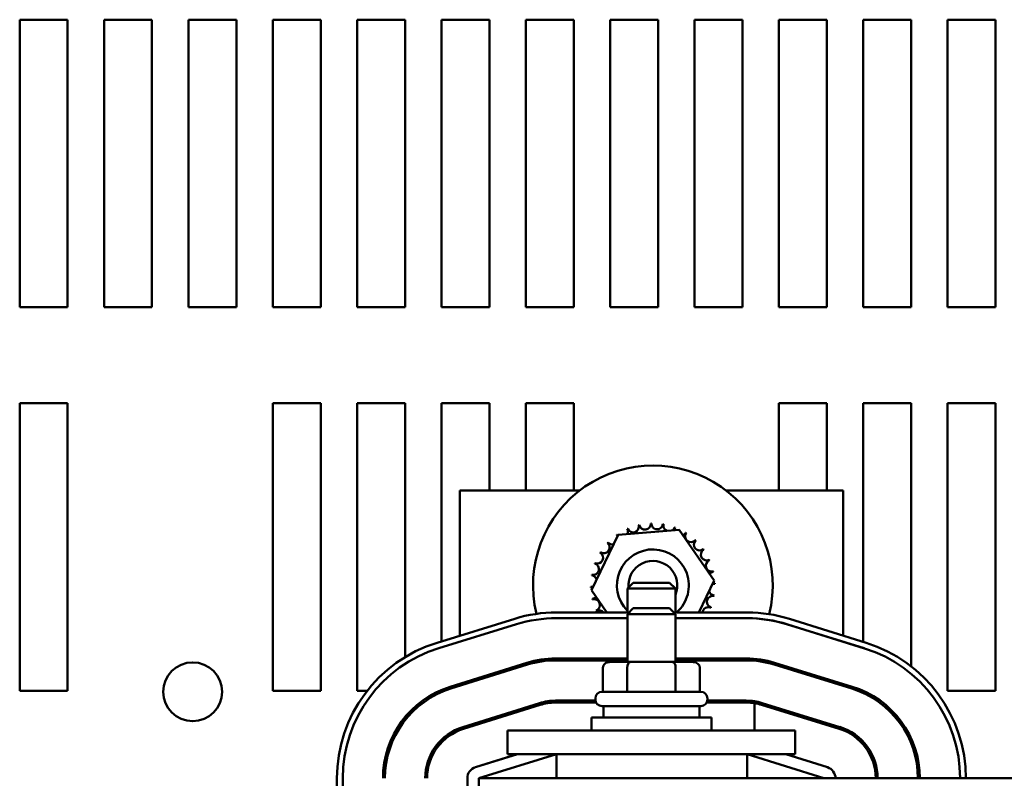
# Model space of a CAD drawing. Units: inches. Extents: x 3 to 140, y 2 to 109.
# Drawn here: x 118 to 123, y 49 to 53 of the extents above; entities that cross this region are included whole.
import ezdxf

# ---------------------------------------------------------------- set-up
doc = ezdxf.new("R2010")
doc.units = ezdxf.units.IN
doc.header["$LTSCALE"] = 6.5
doc.header["$MEASUREMENT"] = 0
doc.layers.add('Visible (ANSI)', color=7, linetype='Continuous', lineweight=50)

msp = doc.modelspace()

# ---------------------------------------------------------------- linework, layer by layer
at = {"layer": 'Visible (ANSI)'}
for p, q in [((117.5002, 51.3581), (117.5002, 52.8581)), ((117.5002, 52.8581), (117.7502, 52.8581)), ((117.7502, 52.8581), (117.7502, 51.3581)), ((117.9402, 51.3581), (117.9402, 52.8581)), ((117.9402, 52.8581), (118.1902, 52.8581)), ((118.1902, 52.8581), (118.1902, 51.3581)), ((118.3802, 51.3581), (118.3802, 52.8581)), ((118.3802, 52.8581), (118.6302, 52.8581)), ((118.6302, 52.8581), (118.6302, 51.3581)), ((118.8202, 51.3581), (118.8202, 52.8581)), ((118.8202, 52.8581), (119.0702, 52.8581)), ((119.0702, 52.8581), (119.0702, 51.3581)), ((119.2602, 51.3581), (119.2602, 52.8581)), ((119.2602, 52.8581), (119.5102, 52.8581)), ((119.5102, 52.8581), (119.5102, 51.3581)), ((119.7002, 51.3581), (119.7002, 52.8581)), ((119.7002, 52.8581), (119.9502, 52.8581)), ((119.9502, 52.8581), (119.9502, 51.3581)), ((120.1402, 51.3581), (120.1402, 52.8581)), ((120.1402, 52.8581), (120.3902, 52.8581)), ((120.3902, 52.8581), (120.3902, 51.3581)), ((120.5802, 51.3581), (120.5802, 52.8581)), ((120.5802, 52.8581), (120.8302, 52.8581)), ((120.8302, 52.8581), (120.8302, 51.3581)), ((121.0202, 51.3581), (121.0202, 52.8581)), ((121.0202, 52.8581), (121.2702, 52.8581)), ((121.2702, 52.8581), (121.2702, 51.3581)), ((121.4602, 51.3581), (121.4602, 52.8581)), ((121.4602, 52.8581), (121.7102, 52.8581)), ((121.7102, 52.8581), (121.7102, 51.3581)), ((121.9002, 51.3581), (121.9002, 52.8581)), ((121.9002, 52.8581), (122.1502, 52.8581)), ((122.1502, 52.8581), (122.1502, 51.3581)), ((122.3402, 51.3581), (122.3402, 52.8581)), ((122.3402, 52.8581), (122.5902, 52.8581)), ((122.5902, 52.8581), (122.5902, 51.3581)), ((117.7502, 51.3581), (117.5002, 51.3581)), ((118.1902, 51.3581), (117.9402, 51.3581)), ((118.6302, 51.3581), (118.3802, 51.3581)), ((119.0702, 51.3581), (118.8202, 51.3581)), ((119.5102, 51.3581), (119.2602, 51.3581)), ((119.9502, 51.3581), (119.7002, 51.3581)), ((120.3902, 51.3581), (120.1402, 51.3581)), ((120.8302, 51.3581), (120.5802, 51.3581)), ((121.2702, 51.3581), (121.0202, 51.3581)), ((121.7102, 51.3581), (121.4602, 51.3581)), ((122.1502, 51.3581), (121.9002, 51.3581)), ((122.5902, 51.3581), (122.3402, 51.3581)), ((117.5002, 49.3581), (117.5002, 50.8581)), ((117.5002, 50.8581), (117.7502, 50.8581)), ((117.7502, 50.8581), (117.7502, 49.3581)), ((118.8202, 49.3581), (118.8202, 50.8581)), ((118.8202, 50.8581), (119.0702, 50.8581)), ((119.0702, 50.8581), (119.0702, 49.3581)), ((119.2602, 49.3581), (119.2602, 50.8581)), ((119.2602, 50.8581), (119.5102, 50.8581)), ((119.5102, 50.8581), (119.5102, 49.534)), ((119.7002, 49.6163), (119.7002, 50.8581)), ((119.7002, 50.8581), (119.9502, 50.8581)), ((119.9502, 50.8581), (119.9502, 50.4021)), ((120.1402, 50.4021), (120.1402, 50.8581)), ((120.1402, 50.8581), (120.3902, 50.8581)), ((120.3902, 50.8581), (120.3902, 50.4021)), ((121.4602, 50.4021), (121.4602, 50.8581)), ((121.4602, 50.8581), (121.7102, 50.8581)), ((121.7102, 50.8581), (121.7102, 50.4021)), ((121.9002, 49.6133), (121.9002, 50.8581)), ((121.9002, 50.8581), (122.1502, 50.8581)), ((122.1502, 50.8581), (122.1502, 49.4857)), ((122.3402, 49.3581), (122.3402, 50.8581)), ((122.3402, 50.8581), (122.5902, 50.8581)), ((122.5902, 50.8581), (122.5902, 49.3581)), ((120.4197, 50.4021), (119.7952, 50.4021)), ((119.7952, 50.4021), (119.7952, 49.6456)), ((121.7952, 50.4021), (121.1859, 50.4021)), ((121.7952, 50.4021), (121.7952, 49.6461)), ((120.6213, 50.1723), (120.9407, 50.1975)), ((120.9407, 50.1975), (121.1222, 49.9334)), ((120.4834, 49.883), (120.6213, 50.1723)), ((120.7002, 49.9216), (120.6702, 49.8916)), ((120.7002, 49.9216), (120.8902, 49.9216)), ((120.8902, 49.9216), (120.9202, 49.8916)), ((121.1222, 49.9334), (121.0429, 49.7671)), ((120.5631, 49.7671), (120.4834, 49.883)), ((120.9202, 49.8916), (120.6702, 49.8916)), ((120.6702, 49.7671), (120.6702, 49.8916)), ((120.9202, 49.7671), (120.9202, 49.8916)), ((120.3002, 49.7671), (120.6787, 49.7671)), ((120.7002, 49.7886), (120.6702, 49.7586)), ((120.7002, 49.7886), (120.8902, 49.7886)), ((120.8902, 49.7886), (120.9202, 49.7586)), ((120.9117, 49.7671), (121.2952, 49.7671)), ((119.677, 49.6092), (120.082, 49.7342)), ((120.6702, 49.7371), (120.3002, 49.7371)), ((120.9202, 49.7586), (120.6702, 49.7586)), ((120.6702, 49.7586), (120.6702, 49.5086)), ((120.9202, 49.7586), (120.9202, 49.5086)), ((121.2952, 49.7371), (120.9202, 49.7371)), ((121.516, 49.7334), (121.916, 49.6084)), ((120.0908, 49.7055), (119.6858, 49.5805)), ((121.4996, 49.7055), (121.9046, 49.5805)), ((121.907, 49.5797), (121.507, 49.7047)), ((121.7952, 49.6147), (121.7952, 49.6143)), ((121.9002, 49.5818), (121.9002, 49.5819)), ((120.6702, 49.5271), (120.2952, 49.5271)), ((120.2952, 49.5171), (120.6702, 49.5171)), ((120.5424, 49.5271), (120.5424, 49.5171)), ((120.6859, 49.5086), (120.577, 49.5086)), ((120.6686, 49.5271), (120.6686, 49.5171)), ((120.9042, 49.5086), (120.6859, 49.5086)), ((121.0135, 49.5086), (120.9042, 49.5086)), ((121.2902, 49.5271), (120.9202, 49.5271)), ((120.9202, 49.5171), (121.2902, 49.5171)), ((120.9215, 49.5271), (120.9215, 49.5171)), ((121.0481, 49.5271), (121.0481, 49.5171)), ((120.1461, 49.5043), (119.7461, 49.3793)), ((119.7491, 49.3698), (120.1491, 49.4948)), ((120.5424, 49.4786), (120.5424, 49.3536)), ((120.6686, 49.4786), (120.6686, 49.3536)), ((120.9215, 49.4786), (120.9215, 49.3536)), ((121.0481, 49.4786), (121.0481, 49.3536)), ((121.4347, 49.4953), (121.8397, 49.3703)), ((121.8427, 49.3798), (121.4377, 49.5048)), ((117.7502, 49.3581), (117.5002, 49.3581)), ((119.0702, 49.3581), (118.8202, 49.3581)), ((119.3124, 49.3581), (119.2602, 49.3581)), ((119.7002, 49.3581), (119.7002, 49.3625)), ((119.7159, 49.3581), (119.7002, 49.3581)), ((119.7952, 49.3947), (119.7952, 49.3842)), ((120.5377, 49.3536), (121.0527, 49.3536)), ((121.7952, 49.3945), (121.7952, 49.384)), ((121.9002, 49.3581), (121.9002, 49.3581)), ((121.9003, 49.3581), (121.9002, 49.3581)), ((122.5902, 49.3581), (122.3402, 49.3581)), ((120.5033, 49.3071), (120.2952, 49.3071)), ((120.5027, 49.3136), (120.5027, 49.3186)), ((121.2902, 49.3071), (121.0871, 49.3071)), ((121.0877, 49.3136), (121.0877, 49.3186)), ((120.2117, 49.2943), (119.8117, 49.1693)), ((120.2147, 49.2848), (119.8147, 49.1598)), ((120.5069, 49.2971), (120.2952, 49.2971)), ((121.0527, 49.2786), (120.5377, 49.2786)), ((120.5452, 49.2786), (120.5452, 49.2196)), ((121.0452, 49.2786), (121.0452, 49.2196)), ((121.2902, 49.2971), (121.0836, 49.2971)), ((121.333, 49.1521), (121.333, 49.2937)), ((121.3699, 49.2851), (121.7749, 49.1601)), ((121.7778, 49.1696), (121.3728, 49.2946)), ((120.4827, 49.2196), (121.1077, 49.2196)), ((120.4827, 49.1521), (120.4827, 49.2196)), ((121.1077, 49.1521), (121.1077, 49.2196)), ((119.7952, 49.1636), (119.7952, 49.1529)), ((120.0452, 49.1521), (120.0452, 49.0271)), ((120.2952, 49.1521), (120.0452, 49.1521)), ((120.2952, 49.1521), (121.2952, 49.1521)), ((121.5452, 49.1521), (121.2952, 49.1521)), ((121.5452, 49.1521), (121.5452, 49.0271)), ((121.7952, 49.1636), (121.7952, 49.1529)), ((119.8773, 48.9593), (120.0941, 49.0271)), ((119.8775, 48.9594), (120.0968, 49.0271)), ((120.3002, 49.0271), (119.8952, 48.9021)), ((120.2952, 49.0271), (120.0452, 49.0271)), ((120.2952, 49.0271), (121.2952, 49.0271)), ((120.3002, 48.9021), (120.3002, 49.0271)), ((121.5452, 49.0271), (121.2952, 49.0271)), ((121.2952, 48.9021), (121.2952, 49.0271)), ((121.6952, 48.9021), (121.2952, 49.0271)), ((121.4964, 49.0271), (121.7131, 48.9593)), ((119.1552, 44.4021), (119.1552, 48.9021)), ((119.1852, 48.9021), (119.1852, 44.4021)), ((119.8352, 44.4021), (119.8352, 48.9021)), ((128.3919, 48.9021), (119.8952, 48.9021)), ((119.8952, 44.4021), (119.8952, 48.9021))]:
    msp.add_line(p, q, dxfattribs=at)
msp.add_circle((118.4025, 49.3531), 0.1535, dxfattribs=at)
for centre, radius, start, end in [((120.8028, 49.9082), 0.625, 346.1091, 193.7532), ((120.7618, 50.2288), 0.0302, 189.9568, 4.6052), ((120.8028, 49.9082), 0.3232, 91.3826, 91.9295), ((120.8252, 50.2306), 0.0302, 178.7068, 353.3552), ((120.8028, 49.9082), 0.3232, 80.1326, 80.6795), ((120.8876, 50.2201), 0.0302, 167.4568, 246.682), ((120.8028, 49.9082), 0.3232, 113.8826, 114.4295), ((120.6423, 50.1887), 0.0302, 335.3028, 27.1052), ((120.7001, 50.2146), 0.0302, 201.2068, 15.8552), ((120.8028, 49.9082), 0.3232, 102.6326, 103.1795), ((120.8876, 50.2201), 0.0302, 302.3365, 342.1052), ((120.8028, 49.9082), 0.3232, 68.8826, 69.4295), ((120.9468, 50.1975), 0.0302, 156.2068, 183.6682), ((120.9468, 50.1975), 0.0302, 294.8275, 330.8552), ((121.0005, 50.1639), 0.0302, 144.9568, 319.6052), ((120.8028, 49.9082), 0.3232, 57.6326, 58.1795), ((120.5472, 50.1059), 0.0302, 234.9568, 49.6052), ((120.8028, 49.9082), 0.3232, 136.3826, 136.9295), ((120.5907, 50.152), 0.0302, 223.7068, 283.2882), ((120.8028, 49.9082), 0.3232, 125.1326, 125.6795), ((120.5907, 50.152), 0.0302, 25.7303, 38.3552), ((120.6423, 50.1887), 0.0302, 212.4568, 221.2502), ((121.0466, 50.1204), 0.0302, 133.7068, 308.3552), ((120.8028, 49.9082), 0.3232, 46.3826, 46.9295), ((120.5135, 50.0523), 0.0302, 246.2068, 60.8552), ((120.8028, 49.9082), 0.3232, 147.6326, 148.1795), ((120.8028, 49.9082), 0.1875, 311.1578, 225.0098), ((121.0833, 50.0687), 0.0302, 122.4568, 297.1052), ((120.8028, 49.9082), 0.3232, 35.1326, 35.6795), ((120.491, 49.9931), 0.0302, 257.4568, 72.1052), ((120.8028, 49.9082), 0.3232, 158.8826, 159.4295), ((120.8028, 49.9082), 0.1275, 337.0873, 185.0047), ((121.1092, 50.0109), 0.0302, 111.2068, 285.8552), ((120.8028, 49.9082), 0.3232, 23.8826, 24.4295), ((121.1233, 49.9492), 0.0302, 99.9568, 143.5482), ((120.8028, 49.9082), 0.3232, 12.6326, 13.1795), ((120.8028, 49.9082), 0.3232, 170.1326, 170.6795), ((120.4804, 49.9306), 0.0302, 14.4893, 83.3552), ((121.1233, 49.9492), 0.0302, 255.562, 274.6052), ((120.8028, 49.9082), 0.3232, 1.3826, 1.9295), ((120.4804, 49.9306), 0.0302, 268.7068, 294.5292), ((120.8028, 49.9082), 0.3232, 181.3826, 181.9295), ((120.4822, 49.8673), 0.0302, 75.562, 94.6052), ((121.1252, 49.8859), 0.0302, 194.4893, 263.3552), ((121.1252, 49.8859), 0.0302, 88.7068, 114.5292), ((120.4822, 49.8673), 0.0302, 279.9568, 323.5482), ((120.8028, 49.9082), 0.3232, 192.6326, 193.1795), ((120.4964, 49.8055), 0.0302, 291.2068, 105.8552), ((121.1146, 49.8234), 0.0302, 77.4568, 252.1052), ((120.8028, 49.9082), 0.3232, 350.1326, 350.6795), ((120.3002, 49.0271), 0.74, 90, 107.1524), ((120.8028, 49.9082), 0.3232, 203.8826, 204.4295), ((120.5223, 49.7477), 0.0302, 39.8555, 117.1052), ((121.0921, 49.7642), 0.0302, 66.2068, 174.5535), ((120.8028, 49.9082), 0.3232, 338.8826, 339.4295), ((121.2952, 49.0271), 0.74, 72.646, 90), ((120.3002, 49.0271), 0.71, 90, 107.1524), ((121.2902, 49.0271), 0.71, 72.8476, 90), ((121.2952, 49.0271), 0.71, 72.646, 90), ((120.8028, 49.9082), 0.625, 343.2698, 343.3407), ((119.8952, 48.9021), 0.74, 107.1524, 180), ((119.8952, 48.9021), 0.71, 107.1524, 180), ((121.6952, 48.9021), 0.71, 72.646, 72.8476), ((121.6952, 48.9021), 0.71, 0, 72.646), ((121.6952, 48.9021), 0.74, 0, 72.646), ((120.2952, 49.0271), 0.5, 90, 107.354), ((120.2952, 49.0271), 0.49, 90, 107.354), ((120.8028, 49.9082), 0.625, 217.5801, 218.7461), ((121.2902, 49.0271), 0.5, 72.8476, 90), ((120.8028, 49.9082), 0.625, 321.2539, 322.4128), ((121.2902, 49.0271), 0.49, 72.8476, 90), ((119.8952, 48.9021), 0.5, 107.354, 180), ((119.8952, 48.9021), 0.49, 107.354, 180), ((120.5377, 49.3186), 0.035, 90, 180), ((121.0527, 49.3186), 0.035, 0, 90), ((121.6952, 48.9021), 0.49, 0, 72.8476), ((121.6952, 48.9021), 0.5, 0, 72.8476), ((120.2952, 49.0271), 0.28, 90, 107.354), ((120.5377, 49.3136), 0.035, 180, 270), ((121.0527, 49.3136), 0.035, 270, 0), ((121.2902, 49.0271), 0.28, 72.8476, 90), ((120.2952, 49.0271), 0.27, 90, 107.354), ((121.2902, 49.0271), 0.27, 80.8875, 90), ((121.2902, 49.0271), 0.27, 72.8476, 80.8875), ((119.8952, 48.9021), 0.28, 107.354, 180), ((119.8952, 48.9021), 0.27, 107.354, 180), ((121.6952, 48.9021), 0.27, 0, 72.8476), ((121.6952, 48.9021), 0.28, 0, 72.8476), ((119.8952, 48.9021), 0.06, 107.1524, 180), ((121.6952, 48.9021), 0.06, 0, 72.646)]:
    msp.add_arc(centre, radius, start, end, dxfattribs=at)
for centre, major_axis, ratio, start_param, end_param in [((120.577, 49.4786), (0.0346, 0), 0.866026, 1.570796, 3.141593), ((120.6859, 49.4786), (0, -0.03), 0.578221, 3.141593, 4.712389), ((120.9042, 49.4786), (0, -0.03), 0.576479, 1.570796, 3.141593), ((121.0135, 49.4786), (-0.0346, 0), 0.866026, 3.141593, 4.712389)]:
    msp.add_ellipse(centre, major_axis=major_axis, ratio=ratio, start_param=start_param, end_param=end_param, dxfattribs=at)

doc.saveas('drawing.dxf')
